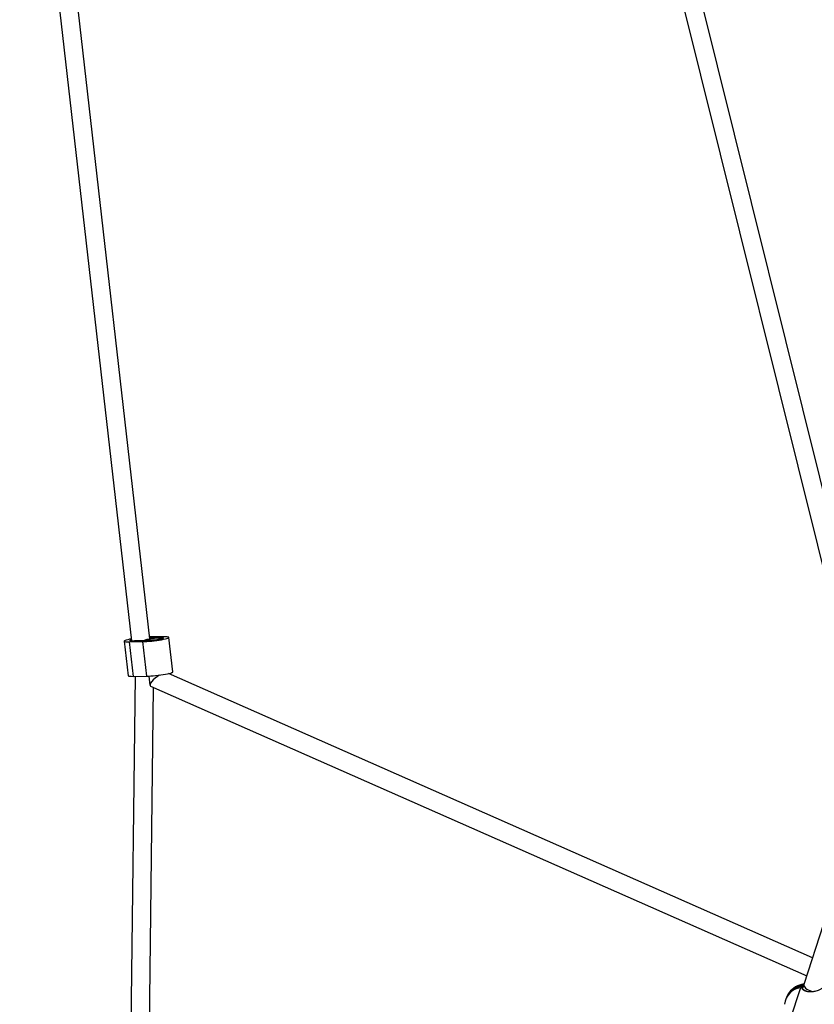
# Model space of a CAD drawing. Units: millimetres. Extents: x -9375 to 8437, y -9096 to 7033.
# Drawn here: x -3884 to -3201, y -2996 to -2151 of the extents above; entities that cross this region are included whole.
import ezdxf

# ---------------------------------------------------------------- set-up
doc = ezdxf.new("R2010")
doc.units = ezdxf.units.MM

msp = doc.modelspace()

# ---------------------------------------------------------------- linework, layer by layer
at = {"color": 7, "linetype": 'Continuous', "lineweight": 25}
for p, q in [((-3883.51, -1843.14), (-3787.64, -2684.05)), ((-3771.75, -2682.24), (-3866.19, -1853.82)), ((-3337.23, -2044.77), (-3150.62, -2795.32)), ((-3141.28, -2766.57), (-3322.24, -2038.75)), ((-3793.77, -2684.26), (-3790.39, -2713.9)), ((-3789.61, -2684.8), (-3778.11, -2684.65)), ((-3789.61, -2684.8), (-3786.23, -2714.44)), ((-3778.11, -2684.65), (-3774.73, -2714.3)), ((-3776.08, -2683.48), (-3776.03, -2683.91)), ((-3771.1, -2680.66), (-3771.92, -2680.68)), ((-3759.59, -2680.52), (-3771.1, -2680.66)), ((-3764.27, -2681.29), (-3764.26, -2681.41)), ((-3760.18, -2681.68), (-3760.18, -2681.67)), ((-3752.06, -2710.7), (-3755.44, -2681.06)), ((-3202.88, -2956.16), (-3755.8, -2712.12)), ((-3784.46, -2714.42), (-3809.58, -4818.16)), ((-3786.23, -2714.44), (-3774.73, -2714.3)), ((-3772.57, -2714.23), (-3771.67, -2722.11)), ((-3792.97, -4767.18), (-3768.58, -2723.97)), ((-3771.14, -2722.84), (-3207.85, -2971.46)), ((-3193.4, -2926.99), (-3210.25, -2978.84)), ((-3213.31, -2981.64), (-3222.39, -3009.61)), ((-3212.42, -2978.92), (-3212.72, -2979.85)), ((-3211.55, -2980.32), (-3212.67, -2980.53)), ((-3210.11, -2978.4), (-3212.42, -2978.92)), ((-3211.89, -2981.37), (-3211.55, -2980.32)), ((-3211.03, -2980.3), (-3211.5, -2981.75)), ((-3210.25, -2978.84), (-3211.37, -2982.29)), ((-3210.64, -2980.03), (-3211.03, -2980.3))]:
    msp.add_line(p, q, dxfattribs=at)
at = {"color": 7, "linetype": 'Continuous', "lineweight": 25, "flags": 128}
for points in [[(-3787.83, -2682.4), (-3789.26, -2682.68), (-3790.79, -2683.02), (-3792.04, -2683.35), (-3792.96, -2683.67), (-3793.54, -2683.96), (-3793.77, -2684.22), (-3793.62, -2684.43), (-3793.12, -2684.6), (-3792.26, -2684.72), (-3791.08, -2684.79), (-3789.61, -2684.8)], [(-3787.75, -2683.08), (-3788.19, -2683.22), (-3788.8, -2683.47), (-3789.04, -2683.68), (-3788.91, -2683.86), (-3788.4, -2683.98), (-3787.54, -2684.06), (-3786.37, -2684.07), (-3784.93, -2684.02)], [(-3778.11, -2684.65), (-3776.38, -2684.61), (-3774.45, -2684.5), (-3772.37, -2684.35), (-3770.19, -2684.14), (-3767.98, -2683.9), (-3765.78, -2683.62), (-3763.68, -2683.31), (-3761.71, -2682.98), (-3759.94, -2682.64), (-3758.41, -2682.3), (-3757.17, -2681.96), (-3756.24, -2681.65), (-3755.66, -2681.36), (-3755.44, -2681.1), (-3755.58, -2680.88), (-3756.09, -2680.71), (-3756.94, -2680.59), (-3758.12, -2680.53), (-3759.59, -2680.52)], [(-3760.18, -2681.67), (-3760.35, -2681.87), (-3760.88, -2682.1), (-3761.74, -2682.36), (-3762.91, -2682.62), (-3764.32, -2682.88), (-3765.91, -2683.13), (-3767.6, -2683.35), (-3769.32, -2683.54), (-3770.98, -2683.68), (-3772.51, -2683.77), (-3773.84, -2683.8), (-3774.89, -2683.78), (-3775.63, -2683.7), (-3776.02, -2683.57), (-3776.04, -2683.39), (-3775.69, -2683.17), (-3774.99, -2682.93), (-3773.96, -2682.67), (-3772.67, -2682.4), (-3771.16, -2682.15), (-3769.51, -2681.91), (-3767.79, -2681.7), (-3766.09, -2681.54), (-3764.49, -2681.42), (-3763.06, -2681.36), (-3761.86, -2681.36), (-3760.96, -2681.41), (-3760.39, -2681.52), (-3760.18, -2681.67)], [(-3776.01, -2683.91), (-3774.84, -2683.93), (-3773.4, -2683.88), (-3771.76, -2683.78), (-3769.99, -2683.62), (-3768.18, -2683.43), (-3766.39, -2683.19), (-3764.72, -2682.93), (-3763.22, -2682.65), (-3761.96, -2682.37), (-3761.01, -2682.1), (-3760.4, -2681.85), (-3760.16, -2681.63), (-3760.29, -2681.46), (-3760.8, -2681.33), (-3761.66, -2681.26), (-3762.84, -2681.25), (-3764.27, -2681.29)], [(-3774.73, -2714.3), (-3773, -2714.25), (-3771.07, -2714.15), (-3768.99, -2713.99), (-3766.81, -2713.79), (-3764.6, -2713.54), (-3762.4, -2713.26), (-3760.3, -2712.95), (-3758.33, -2712.62), (-3756.56, -2712.28), (-3755.03, -2711.94), (-3753.79, -2711.61), (-3752.86, -2711.29), (-3752.28, -2711), (-3752.06, -2710.75), (-3752.06, -2710.7)], [(-3790.39, -2713.9), (-3790.24, -2714.08), (-3789.74, -2714.25), (-3788.88, -2714.37), (-3787.7, -2714.43), (-3786.23, -2714.44)], [(-3212.13, -2981.36), (-3212.14, -2981.36), (-3212.16, -2981.39), (-3212.18, -2981.43)]]:
    msp.add_lwpolyline(points, dxfattribs=at)
at = {"color": 7, "linetype": 'Continuous', "lineweight": 25}
for centre, radius, start, end in [((-3779.17, -2789.46), 105.59, 88.28636, 93.12608), ((-3770.3, -2567.36), 114.09, 269.22662, 273.02703), ((-3210.85, -2997.49), 16.04, 98.82094, 174.3757), ((-3210.11, -2995.93), 16.3, 99.24817, 164.3592), ((-3207.86, -2997.37), 19, 103.89079, 148.37774), ((-3209.79, -2996.77), 16.5, 100.03396, 146.58191), ((-3213.23, -2981.64), 0.0818, 115.91598, 182.11037), ((-3211.49, -2980.09), 1.26, 169.07304, 200.52543), ((-3212.01, -2981.87), 0.472, 12.70714, 110.63511), ((-3212.05, -2981.85), 0.5, 72, 100.03015), ((-3212.05, -2981.85), 0.5, 8.99517, 72), ((-3210.31, -2979.89), 1.31, 168.88237, 199.11598), ((-3211.55, -2980.18), 0.537, 346.33354, 94.80771), ((-3211.31, -2979.81), 0.568, 244.93887, 299.28363)]:
    msp.add_arc(centre, radius, start, end, dxfattribs=at)
for centre, major_axis, ratio, start_param, end_param in [((-3764.19, -2717.16), (7.32, 5.39), 0.296571, 1.247096, 3.310104), ((-3202.65, -2981.32), (7.61, -2.47), 0.453351, 3.141593, 4.712389), ((-3202.65, -2981.32), (7.61, -2.47), 0.453351, 4.712389, 4.894439)]:
    msp.add_ellipse(centre, major_axis=major_axis, ratio=ratio, start_param=start_param, end_param=end_param, dxfattribs=at)
for points, knots in [([(-3212.18, -2981.43), (-3212.5, -2981.49), (-3212.87, -2981.56), (-3213.25, -2981.63), (-3213.31, -2981.64)], [0, 0, 0, 0, 0.846364, 1, 1, 1, 1]), ([(-3212.13, -2981.37), (-3212.45, -2981.42), (-3212.84, -2981.47), (-3213.21, -2981.55), (-3213.26, -2981.56)], [0, 0, 0, 0, 0.856952, 1, 1, 1, 1]), ([(-3212.72, -2979.85), (-3212.41, -2979.79), (-3212.03, -2979.72), (-3211.65, -2979.65), (-3211.6, -2979.64)], [0, 0, 0, 0, 0.846364, 1, 1, 1, 1]), ([(-3208.16, -2984.83), (-3208.73, -2984.67), (-3210.16, -2984.28), (-3211.65, -2982.96), (-3212, -2981.95), (-3212.18, -2981.43)], [0, 0, 0, 0, 0.247323, 0.619199, 1, 1, 1, 1]), ([(-3211.6, -2979.64), (-3211.31, -2979.36), (-3210.99, -2979.02), (-3210.33, -2978.81), (-3210.23, -2978.78)], [0, 0, 0, 0, 0.858368, 1, 1, 1, 1]), ([(-3207.96, -2984.75), (-3208.3, -2984.65), (-3209.09, -2984.41), (-3210.05, -2983.85), (-3210.86, -2983.17), (-3211.35, -2982.45), (-3211.56, -2981.95), (-3211.55, -2981.73), (-3211.55, -2981.71)], [0, 0, 0, 0, 0.161376, 0.365487, 0.567469, 0.771346, 0.977202, 1, 1, 1, 1]), ([(-3194.79, -2982.17), (-3195.07, -2982.38), (-3195.95, -2983.06), (-3197.8, -2983.91), (-3200.44, -2984.81), (-3202.94, -2985.31), (-3205.33, -2985.38), (-3206.97, -2985.29), (-3207.81, -2984.96), (-3208.16, -2984.83)], [0, 0, 0, 0, 0.093771, 0.29224, 0.421315, 0.664788, 0.787181, 0.909475, 1, 1, 1, 1])]:
    msp.add_open_spline(points, degree=3, knots=knots, dxfattribs=at)

doc.saveas('drawing.dxf')
